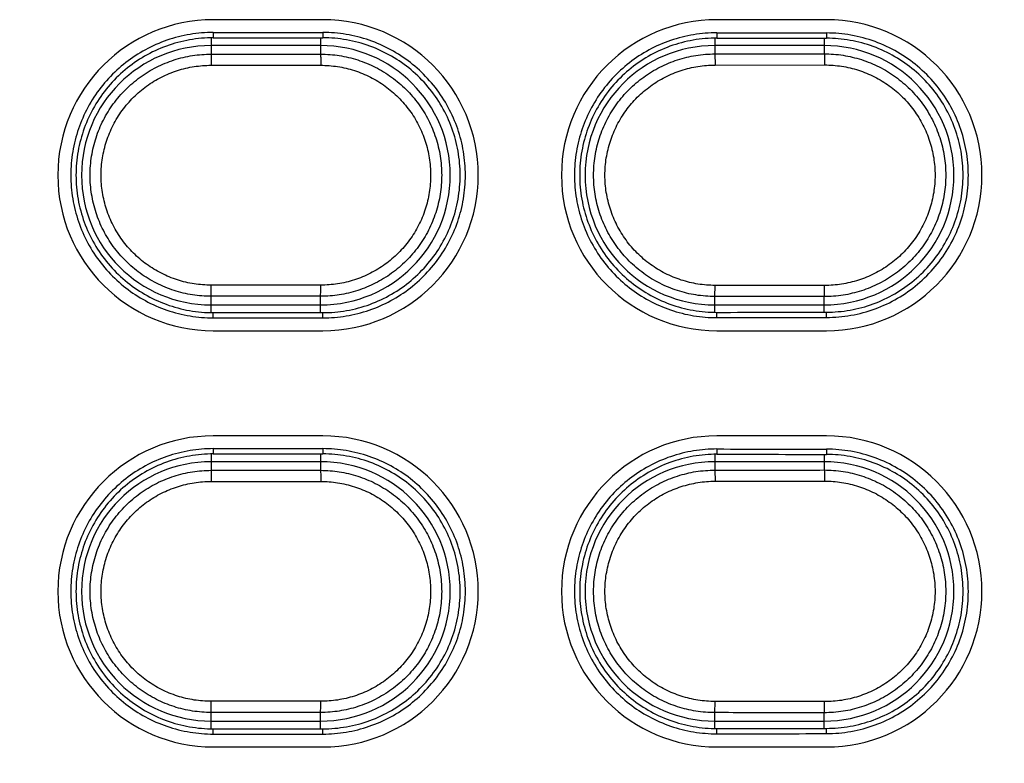
# Model space of a CAD drawing. Units: inches. Extents: x 0 to 34, y 0 to 22.
# Drawn here: x 27.5 to 27.8, y 16.3 to 16.6 of the extents above; entities that cross this region are included whole.
import ezdxf

# ---------------------------------------------------------------- set-up
doc = ezdxf.new("R2010")
doc.units = ezdxf.units.IN
doc.header["$LTSCALE"] = 1.87
doc.header["$MEASUREMENT"] = 0
doc.layers.get('0').update_dxf_attribs({"linetype": 'CONTINUOUS'})
doc.styles.get("Standard").update_dxf_attribs({"font": 'txt', "width": 0.8})
doc.dimstyles.get("Standard").update_dxf_attribs({"dimtxt": 0.15625, "dimasz": 0.1875, "dimexe": 0.18, "dimexo": 0.0625, "dimgap": 0.09, "dimtad": 0, "dimtih": 1, "dimtoh": 1, "dimzin": 0, "dimdsep": 46, "dimtxsty": 'STANDARD', "dimblk": '_FILLED', "dimblk1": '_FILLED', "dimblk2": '_FILLED', "dimcen": 0.09, "dimadec": 0, "dimazin": 0, "dimtol": 1, "dimtp": 0.02, "dimtm": 0.02, "dimtfac": 1, "dimtofl": 0, "dimtmove": 0, "dimatfit": 3, "dimldrblk": '_FILLED', "dimfxl": 1, "dimtolj": 1, "dimtzin": 0, "dimarcsym": 0})

# ---------------------------------------------------------------- blocks, each defined once
blk = doc.blocks.new('_FILLED')
at = {"color": 0, "linetype": 'BYBLOCK'}
blk.add_solid([(0, 0), (-1, 0.1667), (-1, -0.1667)], dxfattribs=at)
blk = doc.blocks.new('*D1')
at = {"color": 2, "linetype": 'CONTINUOUS'}
for p, q in [((24.852, 15.85495), (24.852, 20.38779)), ((29.85727, 17.62406), (29.85727, 20.38779)), ((24.852, 20.26279), (26.73519, 20.26279)), ((29.85727, 20.26279), (27.76644, 20.26279))]:
    blk.add_line(p, q, dxfattribs=at)
at = {"color": 2, "linetype": 'CONTINUOUS', "xscale": 0.1875, "yscale": 0.1875, "zscale": 0.1875, "rotation": 180}
blk.add_blockref('_FILLED', (24.852, 20.26279), dxfattribs=at)
at = {"color": 2, "linetype": 'CONTINUOUS', "xscale": 0.1875, "yscale": 0.1875, "zscale": 0.1875}
blk.add_blockref('_FILLED', (29.85727, 20.26279), dxfattribs=at)
at = {"color": 2, "linetype": 'CONTINUOUS', "width": 0.8}
for s, p in [('423,8', (26.81332, 20.18466)), ('[', (26.81332, 19.95029)), (']', (27.56332, 19.95029)), ('16.68', (26.93832, 19.95029))]:
    blk.add_text(s, height=0.15625, dxfattribs=at).set_placement(p)
blk = doc.blocks.new('*D13')
at = {"color": 2, "linetype": 'CONTINUOUS'}
for p, q in [((26.0304, 18.63111), (32.292, 18.63111)), ((32.167, 18.63111), (32.167, 13.60148)), ((32.167, 7.34346), (32.167, 13.05461)), ((28.81456, 7.34346), (32.292, 7.34346))]:
    blk.add_line(p, q, dxfattribs=at)
at = {"color": 2, "linetype": 'CONTINUOUS', "xscale": 0.1875, "yscale": 0.1875, "zscale": 0.1875}
for p, rotation in [((32.167, 18.63111), 90), ((32.167, 7.34346), 270)]:
    blk.add_blockref('_FILLED', p, dxfattribs=dict(at, rotation=rotation))
at = {"color": 2, "linetype": 'CONTINUOUS', "width": 0.8}
for s, p in [('955,69', (31.7295, 13.36711)), ('[', (31.7295, 13.13273)), (']', (32.4795, 13.13273)), ('37.63', (31.8545, 13.13273))]:
    blk.add_text(s, height=0.15625, dxfattribs=at).set_placement(p)

msp = doc.modelspace()

# ---------------------------------------------------------------- linework, layer by layer
at = {"color": 7, "linetype": 'CONTINUOUS'}
for p, q in [((27.57009, 16.55014), (27.54056, 16.55014)), ((27.70592, 16.55014), (27.67639, 16.55014)), ((27.5695, 16.54317), (27.53997, 16.54317)), ((27.70533, 16.54317), (27.6758, 16.54317)), ((27.53997, 16.47324), (27.5695, 16.47324)), ((27.6758, 16.47324), (27.70533, 16.47324)), ((27.54056, 16.46628), (27.57009, 16.46628)), ((27.67639, 16.46628), (27.70592, 16.46628)), ((27.57009, 16.43793), (27.54056, 16.43793)), ((27.70592, 16.43793), (27.67639, 16.43793)), ((27.5695, 16.43096), (27.53997, 16.43096)), ((27.70533, 16.43096), (27.6758, 16.43096)), ((27.53997, 16.36104), (27.5695, 16.36104)), ((27.6758, 16.36104), (27.70533, 16.36104)), ((27.54056, 16.35407), (27.57009, 16.35407)), ((27.67639, 16.35407), (27.70592, 16.35407))]:
    msp.add_line(p, q, dxfattribs=at)
at = {"color": 9, "linetype": 'CONTINUOUS'}
for p, q in [((27.53997, 16.54521), (27.53997, 16.54085)), ((27.54056, 16.54668), (27.54056, 16.54526)), ((27.5695, 16.54526), (27.5695, 16.54085)), ((27.57009, 16.54668), (27.57009, 16.54526)), ((27.6758, 16.54513), (27.6758, 16.5409)), ((27.67639, 16.5466), (27.67639, 16.54518)), ((27.70533, 16.54514), (27.70533, 16.54093)), ((27.70592, 16.54655), (27.70592, 16.54514)), ((27.53996, 16.53785), (27.56951, 16.53785)), ((27.67588, 16.5379), (27.70542, 16.53793)), ((27.56951, 16.47856), (27.53996, 16.47856)), ((27.70542, 16.47848), (27.67588, 16.47851)), ((27.53997, 16.4712), (27.53997, 16.47556)), ((27.5695, 16.47115), (27.5695, 16.47556)), ((27.6758, 16.47128), (27.6758, 16.47551)), ((27.70533, 16.47127), (27.70533, 16.47548)), ((27.54056, 16.46973), (27.54056, 16.47115)), ((27.57009, 16.46973), (27.57009, 16.47115)), ((27.67639, 16.46981), (27.67639, 16.47123)), ((27.70592, 16.46986), (27.70592, 16.47128)), ((27.53997, 16.43301), (27.53997, 16.42864)), ((27.54056, 16.43448), (27.54056, 16.43306)), ((27.5695, 16.43306), (27.5695, 16.42864)), ((27.57009, 16.43448), (27.57009, 16.43306)), ((27.6758, 16.43293), (27.6758, 16.4287)), ((27.67639, 16.43439), (27.67639, 16.43298)), ((27.70533, 16.43293), (27.70533, 16.42873)), ((27.70592, 16.43435), (27.70592, 16.43293)), ((27.53996, 16.42564), (27.56951, 16.42564)), ((27.67588, 16.4257), (27.70542, 16.42573)), ((27.56951, 16.36636), (27.53996, 16.36636)), ((27.70542, 16.36628), (27.67588, 16.3663)), ((27.53997, 16.359), (27.53997, 16.36336)), ((27.5695, 16.35894), (27.5695, 16.36336)), ((27.6758, 16.35908), (27.6758, 16.36331)), ((27.70533, 16.35907), (27.70533, 16.36328)), ((27.54056, 16.35753), (27.54056, 16.35894)), ((27.57009, 16.35753), (27.57009, 16.35894)), ((27.67639, 16.35761), (27.67639, 16.35903)), ((27.70592, 16.35765), (27.70592, 16.35907))]:
    msp.add_line(p, q, dxfattribs=at)
at = {"color": 7, "linetype": 'CONTINUOUS'}
for centre, radius, start, end in [((27.54056, 16.50821), 0.04193, 90, 270), ((27.57009, 16.50821), 0.04193, 270, 90), ((27.67639, 16.50821), 0.04193, 90, 270), ((27.70592, 16.50821), 0.04193, 270, 90), ((27.53997, 16.50821), 0.03496, 90, 270), ((27.5695, 16.50821), 0.03496, 270, 90), ((27.6758, 16.50821), 0.03496, 90, 270), ((27.70533, 16.50821), 0.03496, 270, 90), ((27.54056, 16.396), 0.04193, 90, 270), ((27.57009, 16.396), 0.04193, 270, 90), ((27.67639, 16.396), 0.04193, 90, 270), ((27.70592, 16.396), 0.04193, 270, 90), ((27.53997, 16.396), 0.03496, 90, 270), ((27.5695, 16.396), 0.03496, 270, 90), ((27.6758, 16.396), 0.03496, 90, 270), ((27.70533, 16.396), 0.03496, 270, 90)]:
    msp.add_arc(centre, radius, start, end, dxfattribs=at)
for points, knots in [([(27.54056, 16.54668), (27.53846, 16.54668), (27.53421, 16.54633), (27.52801, 16.54476), (27.52217, 16.54219), (27.51684, 16.53871), (27.51215, 16.53439), (27.50821, 16.52934), (27.50518, 16.52372), (27.50312, 16.5177), (27.50206, 16.51141), (27.50206, 16.505), (27.50312, 16.49871), (27.50518, 16.49269), (27.50821, 16.48707), (27.51215, 16.48202), (27.51684, 16.47771), (27.52217, 16.47422), (27.52801, 16.47165), (27.53421, 16.47008), (27.53846, 16.46973), (27.54056, 16.46973)], [0, 0, 0, 0, 0.05233, 0.105357, 0.158194, 0.210318, 0.262868, 0.315927, 0.36871, 0.42077, 0.473464, 0.526541, 0.579227, 0.631287, 0.684079, 0.737138, 0.78968, 0.841804, 0.894652, 0.947677, 1, 1, 1, 1]), ([(27.54056, 16.54526), (27.53842, 16.54526), (27.53411, 16.54489), (27.52783, 16.5432), (27.52195, 16.54046), (27.51664, 16.53674), (27.51205, 16.53215), (27.50832, 16.52682), (27.50558, 16.52094), (27.5039, 16.51468), (27.50333, 16.50821), (27.5039, 16.50173), (27.50558, 16.49547), (27.50832, 16.48959), (27.51205, 16.48426), (27.51664, 16.47967), (27.52194, 16.47596), (27.52782, 16.47321), (27.5341, 16.47153), (27.53842, 16.47115), (27.54056, 16.47115)], [0, 0, 0, 0, 0.05524, 0.111227, 0.16694, 0.221899, 0.277567, 0.333578, 0.389031, 0.44409, 0.499986, 0.555913, 0.610995, 0.666406, 0.722395, 0.778101, 0.833082, 0.888728, 0.944717, 1, 1, 1, 1]), ([(27.57009, 16.46973), (27.5722, 16.46973), (27.57644, 16.47008), (27.58264, 16.47165), (27.58849, 16.47422), (27.59382, 16.47771), (27.59851, 16.48202), (27.60244, 16.48707), (27.60547, 16.49269), (27.60754, 16.49871), (27.6086, 16.505), (27.6086, 16.51141), (27.60754, 16.5177), (27.60547, 16.52372), (27.60244, 16.52934), (27.59851, 16.53439), (27.59382, 16.53871), (27.58849, 16.54219), (27.58264, 16.54476), (27.57644, 16.54633), (27.5722, 16.54668), (27.57009, 16.54668)], [0, 0, 0, 0, 0.05233, 0.105357, 0.158194, 0.210318, 0.262868, 0.315927, 0.36871, 0.42077, 0.473464, 0.526541, 0.579227, 0.631287, 0.684079, 0.737138, 0.78968, 0.841804, 0.894652, 0.947677, 1, 1, 1, 1]), ([(27.57009, 16.47115), (27.57223, 16.47115), (27.57655, 16.47153), (27.58283, 16.47321), (27.58871, 16.47596), (27.59402, 16.47967), (27.59861, 16.48426), (27.60234, 16.48959), (27.60508, 16.49547), (27.60676, 16.50173), (27.60733, 16.50821), (27.60676, 16.51468), (27.60508, 16.52094), (27.60234, 16.52682), (27.59861, 16.53215), (27.59402, 16.53674), (27.58871, 16.54045), (27.58283, 16.5432), (27.57655, 16.54489), (27.57223, 16.54526), (27.57009, 16.54526)], [0, 0, 0, 0, 0.05524, 0.111227, 0.16694, 0.221899, 0.277567, 0.333578, 0.389031, 0.44409, 0.499986, 0.555913, 0.610995, 0.666406, 0.722395, 0.778101, 0.833082, 0.888728, 0.944717, 1, 1, 1, 1]), ([(27.67639, 16.5466), (27.67429, 16.5466), (27.67004, 16.54626), (27.66385, 16.5447), (27.65801, 16.54214), (27.65268, 16.53866), (27.64799, 16.53436), (27.64406, 16.52931), (27.64103, 16.5237), (27.63896, 16.51769), (27.63791, 16.5114), (27.63791, 16.50501), (27.63896, 16.49872), (27.64103, 16.49271), (27.64406, 16.4871), (27.64799, 16.48206), (27.65268, 16.47775), (27.65801, 16.47427), (27.66385, 16.47171), (27.67005, 16.47015), (27.67429, 16.46981), (27.67639, 16.46981)], [0, 0, 0, 0, 0.052336, 0.105367, 0.158203, 0.210325, 0.262876, 0.315935, 0.368715, 0.420772, 0.473464, 0.52654, 0.579226, 0.631282, 0.684072, 0.737131, 0.789673, 0.841795, 0.894643, 0.947671, 1, 1, 1, 1]), ([(27.67639, 16.54518), (27.67425, 16.54518), (27.66994, 16.54481), (27.66366, 16.54314), (27.65779, 16.5404), (27.65249, 16.5367), (27.6479, 16.53212), (27.64417, 16.52679), (27.64143, 16.52092), (27.63975, 16.51467), (27.63918, 16.50821), (27.63975, 16.50174), (27.64143, 16.49549), (27.64417, 16.48962), (27.64789, 16.48429), (27.65249, 16.47972), (27.65779, 16.47601), (27.66366, 16.47327), (27.66994, 16.4716), (27.67425, 16.47123), (27.67639, 16.47123)], [0, 0, 0, 0, 0.055247, 0.111236, 0.166949, 0.221907, 0.277575, 0.333585, 0.389035, 0.444091, 0.499986, 0.555912, 0.610991, 0.666399, 0.722387, 0.778094, 0.833074, 0.888719, 0.944711, 1, 1, 1, 1]), ([(27.67639, 16.5466), (27.68131, 16.54659), (27.69116, 16.54658), (27.701, 16.54656), (27.70592, 16.54655)], [0, 0, 0, 0, 0.500022, 1, 1, 1, 1]), ([(27.67639, 16.54518), (27.68131, 16.54517), (27.69116, 16.54516), (27.701, 16.54515), (27.70592, 16.54514)], [0, 0, 0, 0, 0.500023, 1, 1, 1, 1]), ([(27.70592, 16.46986), (27.70813, 16.46986), (27.7126, 16.47026), (27.71909, 16.472), (27.72517, 16.47485), (27.73065, 16.4787), (27.73539, 16.48345), (27.73925, 16.48896), (27.74207, 16.49504), (27.7438, 16.50151), (27.74439, 16.50821), (27.7438, 16.5149), (27.74207, 16.52137), (27.73925, 16.52745), (27.73539, 16.53296), (27.73065, 16.53771), (27.72517, 16.54156), (27.71909, 16.54441), (27.7126, 16.54616), (27.70813, 16.54655), (27.70592, 16.54655)], [0, 0, 0, 0, 0.055271, 0.111268, 0.16697, 0.221946, 0.277627, 0.33362, 0.389047, 0.444108, 0.500002, 0.555891, 0.610947, 0.666382, 0.722379, 0.778053, 0.833025, 0.888739, 0.944735, 1, 1, 1, 1]), ([(27.70592, 16.47128), (27.70805, 16.47128), (27.71235, 16.47166), (27.7186, 16.47334), (27.72446, 16.47609), (27.72973, 16.47979), (27.7343, 16.48436), (27.73801, 16.48968), (27.74073, 16.49553), (27.7424, 16.50176), (27.74297, 16.50821), (27.7424, 16.51465), (27.74073, 16.52088), (27.73801, 16.52674), (27.7343, 16.53205), (27.72973, 16.53662), (27.72446, 16.54032), (27.71861, 16.54307), (27.71236, 16.54475), (27.70805, 16.54513), (27.70592, 16.54514)], [0, 0, 0, 0, 0.055262, 0.111261, 0.166981, 0.221946, 0.277613, 0.333618, 0.389063, 0.444108, 0.499986, 0.555894, 0.610963, 0.666366, 0.72235, 0.778055, 0.833041, 0.888695, 0.944697, 1, 1, 1, 1]), ([(27.67639, 16.47123), (27.68131, 16.47124), (27.69116, 16.47125), (27.701, 16.47127), (27.70592, 16.47128)], [0, 0, 0, 0, 0.500023, 1, 1, 1, 1]), ([(27.67639, 16.46981), (27.68131, 16.46982), (27.69116, 16.46983), (27.701, 16.46985), (27.70592, 16.46986)], [0, 0, 0, 0, 0.500022, 1, 1, 1, 1]), ([(27.54056, 16.43448), (27.53846, 16.43447), (27.53421, 16.43412), (27.52801, 16.43256), (27.52217, 16.42998), (27.51684, 16.4265), (27.51215, 16.42219), (27.50821, 16.41713), (27.50518, 16.41152), (27.50312, 16.4055), (27.50206, 16.3992), (27.50206, 16.3928), (27.50312, 16.38651), (27.50518, 16.38049), (27.50821, 16.37487), (27.51215, 16.36982), (27.51684, 16.3655), (27.52217, 16.36202), (27.52801, 16.35945), (27.53421, 16.35788), (27.53846, 16.35753), (27.54056, 16.35753)], [0, 0, 0, 0, 0.05233, 0.105357, 0.158194, 0.210318, 0.262868, 0.315927, 0.36871, 0.42077, 0.473464, 0.526541, 0.579227, 0.631287, 0.684079, 0.737138, 0.78968, 0.841804, 0.894652, 0.947677, 1, 1, 1, 1]), ([(27.54056, 16.43306), (27.53842, 16.43306), (27.53411, 16.43268), (27.52783, 16.431), (27.52195, 16.42825), (27.51664, 16.42453), (27.51205, 16.41995), (27.50832, 16.41461), (27.50558, 16.40874), (27.5039, 16.40248), (27.50333, 16.396), (27.5039, 16.38953), (27.50558, 16.38327), (27.50832, 16.37739), (27.51205, 16.37206), (27.51664, 16.36747), (27.52194, 16.36375), (27.52782, 16.361), (27.5341, 16.35932), (27.53842, 16.35895), (27.54056, 16.35894)], [0, 0, 0, 0, 0.05524, 0.111227, 0.16694, 0.221899, 0.277567, 0.333578, 0.389031, 0.44409, 0.499986, 0.555913, 0.610995, 0.666406, 0.722395, 0.778101, 0.833082, 0.888728, 0.944717, 1, 1, 1, 1]), ([(27.57009, 16.35753), (27.5722, 16.35753), (27.57644, 16.35788), (27.58264, 16.35945), (27.58849, 16.36202), (27.59382, 16.3655), (27.59851, 16.36982), (27.60244, 16.37487), (27.60547, 16.38049), (27.60754, 16.38651), (27.6086, 16.3928), (27.6086, 16.3992), (27.60754, 16.4055), (27.60547, 16.41152), (27.60244, 16.41713), (27.59851, 16.42219), (27.59382, 16.4265), (27.58849, 16.42999), (27.58264, 16.43256), (27.57644, 16.43412), (27.5722, 16.43447), (27.57009, 16.43448)], [0, 0, 0, 0, 0.05233, 0.105357, 0.158194, 0.210318, 0.262868, 0.315927, 0.36871, 0.42077, 0.473464, 0.526541, 0.579227, 0.631287, 0.684079, 0.737138, 0.78968, 0.841804, 0.894652, 0.947677, 1, 1, 1, 1]), ([(27.57009, 16.35894), (27.57223, 16.35895), (27.57655, 16.35932), (27.58283, 16.361), (27.58871, 16.36375), (27.59402, 16.36747), (27.59861, 16.37205), (27.60234, 16.37739), (27.60508, 16.38327), (27.60676, 16.38953), (27.60733, 16.396), (27.60676, 16.40248), (27.60508, 16.40874), (27.60234, 16.41461), (27.59861, 16.41995), (27.59402, 16.42453), (27.58871, 16.42825), (27.58283, 16.431), (27.57655, 16.43268), (27.57223, 16.43306), (27.57009, 16.43306)], [0, 0, 0, 0, 0.05524, 0.111227, 0.16694, 0.221899, 0.277567, 0.333578, 0.389031, 0.44409, 0.499986, 0.555913, 0.610995, 0.666406, 0.722395, 0.778101, 0.833082, 0.888728, 0.944717, 1, 1, 1, 1]), ([(27.67639, 16.43439), (27.67429, 16.4344), (27.67004, 16.43405), (27.66385, 16.43249), (27.65801, 16.42993), (27.65268, 16.42646), (27.64799, 16.42215), (27.64406, 16.41711), (27.64103, 16.4115), (27.63896, 16.40548), (27.63791, 16.3992), (27.63791, 16.3928), (27.63896, 16.38652), (27.64103, 16.3805), (27.64406, 16.3749), (27.64799, 16.36985), (27.65268, 16.36554), (27.65801, 16.36207), (27.66385, 16.35951), (27.67005, 16.35795), (27.67429, 16.3576), (27.67639, 16.35761)], [0, 0, 0, 0, 0.052336, 0.105367, 0.158203, 0.210325, 0.262876, 0.315935, 0.368715, 0.420772, 0.473464, 0.52654, 0.579226, 0.631282, 0.684072, 0.737131, 0.789673, 0.841795, 0.894643, 0.947671, 1, 1, 1, 1]), ([(27.67639, 16.43298), (27.67425, 16.43298), (27.66994, 16.43261), (27.66366, 16.43094), (27.65779, 16.4282), (27.65249, 16.42449), (27.6479, 16.41991), (27.64417, 16.41459), (27.64143, 16.40872), (27.63975, 16.40247), (27.63918, 16.396), (27.63975, 16.38953), (27.64143, 16.38328), (27.64417, 16.37741), (27.64789, 16.37209), (27.65249, 16.36751), (27.65779, 16.3638), (27.66366, 16.36107), (27.66994, 16.35939), (27.67425, 16.35902), (27.67639, 16.35903)], [0, 0, 0, 0, 0.055247, 0.111236, 0.166949, 0.221907, 0.277575, 0.333585, 0.389035, 0.444091, 0.499986, 0.555912, 0.610991, 0.666399, 0.722387, 0.778094, 0.833074, 0.888719, 0.944711, 1, 1, 1, 1]), ([(27.67639, 16.43439), (27.68131, 16.43439), (27.69116, 16.43437), (27.701, 16.43436), (27.70592, 16.43435)], [0, 0, 0, 0, 0.500022, 1, 1, 1, 1]), ([(27.67639, 16.43298), (27.68131, 16.43297), (27.69116, 16.43296), (27.701, 16.43294), (27.70592, 16.43293)], [0, 0, 0, 0, 0.500023, 1, 1, 1, 1]), ([(27.70592, 16.35765), (27.70813, 16.35766), (27.7126, 16.35805), (27.71909, 16.3598), (27.72517, 16.36265), (27.73065, 16.3665), (27.73539, 16.37124), (27.73925, 16.37676), (27.74207, 16.38284), (27.7438, 16.38931), (27.74439, 16.396), (27.7438, 16.40269), (27.74207, 16.40916), (27.73925, 16.41524), (27.73539, 16.42076), (27.73065, 16.42551), (27.72517, 16.42935), (27.71909, 16.4322), (27.7126, 16.43395), (27.70813, 16.43435), (27.70592, 16.43435)], [0, 0, 0, 0, 0.055271, 0.111268, 0.16697, 0.221946, 0.277627, 0.33362, 0.389047, 0.444108, 0.500002, 0.555891, 0.610947, 0.666382, 0.722379, 0.778053, 0.833025, 0.888739, 0.944735, 1, 1, 1, 1]), ([(27.70592, 16.35907), (27.70805, 16.35907), (27.71235, 16.35946), (27.7186, 16.36114), (27.72446, 16.36388), (27.72973, 16.36759), (27.7343, 16.37216), (27.73801, 16.37747), (27.74073, 16.38333), (27.7424, 16.38956), (27.74297, 16.396), (27.7424, 16.40245), (27.74073, 16.40868), (27.73801, 16.41453), (27.7343, 16.41984), (27.72973, 16.42441), (27.72446, 16.42812), (27.71861, 16.43086), (27.71236, 16.43255), (27.70805, 16.43293), (27.70592, 16.43293)], [0, 0, 0, 0, 0.055262, 0.111261, 0.166981, 0.221946, 0.277613, 0.333618, 0.389063, 0.444108, 0.499986, 0.555894, 0.610963, 0.666366, 0.72235, 0.778055, 0.833041, 0.888695, 0.944697, 1, 1, 1, 1]), ([(27.67639, 16.35903), (27.68131, 16.35903), (27.69116, 16.35905), (27.701, 16.35906), (27.70592, 16.35907)], [0, 0, 0, 0, 0.500023, 1, 1, 1, 1]), ([(27.67639, 16.35761), (27.68131, 16.35761), (27.69116, 16.35763), (27.701, 16.35764), (27.70592, 16.35765)], [0, 0, 0, 0, 0.500022, 1, 1, 1, 1])]:
    msp.add_open_spline(points, degree=3, knots=knots, dxfattribs=at)
for points in [[(27.54056, 16.54668), (27.54549, 16.54668), (27.55533, 16.54668), (27.56517, 16.54668), (27.57009, 16.54668)], [(27.54056, 16.54526), (27.54549, 16.54526), (27.55533, 16.54526), (27.56517, 16.54526), (27.57009, 16.54526)], [(27.54056, 16.47115), (27.54549, 16.47115), (27.55533, 16.47115), (27.56517, 16.47115), (27.57009, 16.47115)], [(27.54056, 16.46973), (27.54549, 16.46973), (27.55533, 16.46973), (27.56517, 16.46973), (27.57009, 16.46973)], [(27.54056, 16.43448), (27.54549, 16.43448), (27.55533, 16.43448), (27.56517, 16.43448), (27.57009, 16.43448)], [(27.54056, 16.43306), (27.54549, 16.43306), (27.55533, 16.43306), (27.56517, 16.43306), (27.57009, 16.43306)], [(27.54056, 16.35894), (27.54549, 16.35894), (27.55533, 16.35894), (27.56517, 16.35894), (27.57009, 16.35894)], [(27.54056, 16.35753), (27.54549, 16.35753), (27.55533, 16.35753), (27.56517, 16.35753), (27.57009, 16.35753)]]:
    msp.add_open_spline(points, degree=3, dxfattribs=at)
at = {"color": 9, "linetype": 'CONTINUOUS'}
for points, knots in [([(27.53997, 16.47556), (27.53829, 16.47556), (27.5349, 16.47583), (27.52992, 16.47701), (27.52516, 16.47896), (27.52076, 16.48165), (27.51683, 16.48499), (27.51348, 16.4889), (27.51078, 16.49329), (27.5088, 16.49806), (27.5076, 16.50307), (27.50719, 16.50821), (27.5076, 16.51334), (27.5088, 16.51836), (27.51078, 16.52312), (27.51348, 16.52751), (27.51683, 16.53142), (27.52076, 16.53476), (27.52516, 16.53745), (27.52992, 16.5394), (27.5349, 16.54059), (27.53829, 16.54085), (27.53997, 16.54085)], [0, 0, 0, 0, 0.04933, 0.099114, 0.149191, 0.199357, 0.249479, 0.299575, 0.349679, 0.399787, 0.449892, 0.499994, 0.550096, 0.600201, 0.650309, 0.700413, 0.750509, 0.800631, 0.850797, 0.900876, 0.950665, 1, 1, 1, 1]), ([(27.53997, 16.54085), (27.53997, 16.54079), (27.53997, 16.54059), (27.53997, 16.54017), (27.53997, 16.53953), (27.53996, 16.53873), (27.53996, 16.53815), (27.53996, 16.53785)], [0, 0, 0, 0, 0.057376, 0.202993, 0.423223, 0.69745, 1, 1, 1, 1]), ([(27.53997, 16.54085), (27.54325, 16.54085), (27.54982, 16.54085), (27.55966, 16.54085), (27.56622, 16.54085), (27.5695, 16.54085)], [0, 0, 0, 0, 0.333333, 0.666667, 1, 1, 1, 1]), ([(27.5695, 16.54085), (27.56951, 16.54079), (27.5695, 16.54059), (27.56951, 16.54016), (27.56951, 16.53952), (27.56951, 16.53873), (27.56951, 16.53815), (27.56951, 16.53785)], [0, 0, 0, 0, 0.057375, 0.202991, 0.423222, 0.697448, 1, 1, 1, 1]), ([(27.5695, 16.54085), (27.57119, 16.54085), (27.57458, 16.54059), (27.57955, 16.5394), (27.58431, 16.53745), (27.58872, 16.53476), (27.59264, 16.53142), (27.596, 16.52751), (27.5987, 16.52312), (27.60067, 16.51836), (27.60188, 16.51335), (27.60228, 16.50821), (27.60188, 16.50307), (27.60067, 16.49806), (27.5987, 16.4933), (27.596, 16.4889), (27.59264, 16.48499), (27.58872, 16.48165), (27.58431, 16.47896), (27.57955, 16.47701), (27.57458, 16.47583), (27.57119, 16.47556), (27.5695, 16.47556)], [0, 0, 0, 0, 0.04933, 0.099114, 0.149191, 0.199357, 0.249479, 0.299575, 0.349679, 0.399787, 0.449892, 0.499994, 0.550096, 0.600201, 0.650309, 0.700413, 0.75051, 0.800631, 0.850797, 0.900876, 0.950665, 1, 1, 1, 1]), ([(27.6758, 16.47551), (27.67411, 16.47551), (27.6707, 16.47578), (27.66571, 16.47698), (27.66095, 16.47894), (27.65655, 16.48163), (27.65262, 16.48498), (27.64927, 16.4889), (27.64658, 16.4933), (27.6446, 16.49806), (27.6434, 16.50307), (27.64299, 16.50821), (27.6434, 16.51335), (27.6446, 16.51836), (27.64658, 16.52312), (27.64927, 16.52751), (27.65262, 16.53143), (27.65655, 16.53478), (27.66095, 16.53747), (27.66571, 16.53944), (27.6707, 16.54063), (27.67411, 16.5409), (27.6758, 16.5409)], [0, 0, 0, 0, 0.049576, 0.099497, 0.149568, 0.199616, 0.249718, 0.299828, 0.349877, 0.399903, 0.449948, 0.500005, 0.550063, 0.600108, 0.650133, 0.700182, 0.750293, 0.800395, 0.850445, 0.900516, 0.950435, 1, 1, 1, 1]), ([(27.6758, 16.5409), (27.67908, 16.5409), (27.68564, 16.54091), (27.69549, 16.54092), (27.70205, 16.54093), (27.70533, 16.54093)], [0, 0, 0, 0, 0.333353, 0.666687, 1, 1, 1, 1]), ([(27.6758, 16.5409), (27.67583, 16.54085), (27.67581, 16.54063), (27.67586, 16.54022), (27.67586, 16.53958), (27.67588, 16.53878), (27.67588, 16.53821), (27.67588, 16.5379)], [0, 0, 0, 0, 0.057838, 0.203507, 0.423637, 0.697678, 1, 1, 1, 1]), ([(27.70533, 16.54093), (27.70537, 16.54089), (27.70534, 16.54066), (27.7054, 16.54026), (27.7054, 16.5396), (27.70542, 16.53881), (27.70542, 16.53823), (27.70542, 16.53793)], [0, 0, 0, 0, 0.058094, 0.203792, 0.423867, 0.697804, 1, 1, 1, 1]), ([(27.70533, 16.54093), (27.70702, 16.54093), (27.71042, 16.54067), (27.71542, 16.53949), (27.72019, 16.53753), (27.72461, 16.53484), (27.72855, 16.53149), (27.73192, 16.52756), (27.73462, 16.52316), (27.73661, 16.51838), (27.73782, 16.51336), (27.73822, 16.50821), (27.73782, 16.50305), (27.73661, 16.49803), (27.73463, 16.49325), (27.73192, 16.48885), (27.72855, 16.48492), (27.72461, 16.48157), (27.72019, 16.47888), (27.71542, 16.47692), (27.71042, 16.47574), (27.70702, 16.47548), (27.70533, 16.47548)], [0, 0, 0, 0, 0.049347, 0.099146, 0.149234, 0.199408, 0.249533, 0.299627, 0.349724, 0.399821, 0.44991, 0.499994, 0.550079, 0.600168, 0.650264, 0.700361, 0.750456, 0.80058, 0.850754, 0.900844, 0.950648, 1, 1, 1, 1]), ([(27.53996, 16.47856), (27.53843, 16.47856), (27.53536, 16.4788), (27.53083, 16.47987), (27.52651, 16.48165), (27.52251, 16.48408), (27.51894, 16.48712), (27.51589, 16.49067), (27.51343, 16.49466), (27.51164, 16.49899), (27.51054, 16.50354), (27.51017, 16.50821), (27.51054, 16.51287), (27.51164, 16.51743), (27.51343, 16.52175), (27.51589, 16.52574), (27.51894, 16.52929), (27.52251, 16.53233), (27.52651, 16.53476), (27.53083, 16.53654), (27.53536, 16.53761), (27.53843, 16.53785), (27.53996, 16.53785)], [0, 0, 0, 0, 0.04929, 0.099094, 0.149187, 0.199366, 0.249497, 0.299597, 0.349701, 0.399805, 0.449903, 0.499997, 0.550091, 0.600189, 0.650293, 0.700396, 0.750496, 0.800626, 0.850805, 0.900901, 0.950708, 1, 1, 1, 1]), ([(27.56951, 16.53785), (27.57104, 16.53785), (27.57412, 16.53761), (27.57864, 16.53654), (27.58297, 16.53476), (27.58697, 16.53233), (27.59054, 16.52929), (27.59359, 16.52574), (27.59604, 16.52175), (27.59784, 16.51743), (27.59893, 16.51287), (27.5993, 16.50821), (27.59893, 16.50354), (27.59784, 16.49899), (27.59604, 16.49466), (27.59359, 16.49067), (27.59054, 16.48712), (27.58697, 16.48408), (27.58297, 16.48165), (27.57864, 16.47987), (27.57412, 16.4788), (27.57104, 16.47856), (27.56951, 16.47856)], [0, 0, 0, 0, 0.04929, 0.099093, 0.149187, 0.199366, 0.249497, 0.299597, 0.349701, 0.399805, 0.449903, 0.499997, 0.550091, 0.600189, 0.650293, 0.700396, 0.750496, 0.800626, 0.850805, 0.900901, 0.950708, 1, 1, 1, 1]), ([(27.67588, 16.47851), (27.67434, 16.47851), (27.67124, 16.47875), (27.66671, 16.47984), (27.66238, 16.48162), (27.65838, 16.48407), (27.65481, 16.48711), (27.65177, 16.49067), (27.64932, 16.49466), (27.64752, 16.49899), (27.64643, 16.50354), (27.64606, 16.50821), (27.64643, 16.51287), (27.64752, 16.51743), (27.64932, 16.52175), (27.65177, 16.52574), (27.65482, 16.5293), (27.65838, 16.53234), (27.66238, 16.53479), (27.66671, 16.53657), (27.67124, 16.53766), (27.67434, 16.5379), (27.67588, 16.5379)], [0, 0, 0, 0, 0.049539, 0.099481, 0.149569, 0.199631, 0.249742, 0.299856, 0.349903, 0.399924, 0.44996, 0.500008, 0.550056, 0.600092, 0.650112, 0.700159, 0.750273, 0.800384, 0.850447, 0.900537, 0.950476, 1, 1, 1, 1]), ([(27.70542, 16.53793), (27.70696, 16.53793), (27.71005, 16.5377), (27.71459, 16.53663), (27.71893, 16.53485), (27.72295, 16.5324), (27.72653, 16.52936), (27.72959, 16.52579), (27.73205, 16.52179), (27.73386, 16.51745), (27.73496, 16.51289), (27.73533, 16.50821), (27.73496, 16.50352), (27.73386, 16.49896), (27.73206, 16.49462), (27.72959, 16.49062), (27.72653, 16.48705), (27.72295, 16.48401), (27.71893, 16.48157), (27.71459, 16.47979), (27.71005, 16.47871), (27.70696, 16.47848), (27.70542, 16.47848)], [0, 0, 0, 0, 0.049305, 0.099121, 0.149225, 0.199411, 0.249545, 0.299644, 0.349741, 0.399835, 0.449919, 0.499997, 0.550075, 0.600159, 0.650252, 0.700349, 0.750448, 0.800582, 0.850768, 0.900873, 0.950694, 1, 1, 1, 1]), ([(27.53997, 16.47556), (27.53997, 16.47562), (27.53997, 16.47582), (27.53997, 16.47625), (27.53997, 16.47689), (27.53996, 16.47768), (27.53996, 16.47826), (27.53996, 16.47856)], [0, 0, 0, 0, 0.057376, 0.202993, 0.423223, 0.697449, 1, 1, 1, 1]), ([(27.5695, 16.47556), (27.56951, 16.47562), (27.5695, 16.47582), (27.56951, 16.47625), (27.56951, 16.47689), (27.56951, 16.47768), (27.56951, 16.47826), (27.56951, 16.47856)], [0, 0, 0, 0, 0.057375, 0.202992, 0.423222, 0.697449, 1, 1, 1, 1]), ([(27.6758, 16.47551), (27.67583, 16.47556), (27.67581, 16.47578), (27.67586, 16.47619), (27.67586, 16.47684), (27.67588, 16.47763), (27.67588, 16.47821), (27.67588, 16.47851)], [0, 0, 0, 0, 0.057838, 0.203506, 0.423637, 0.697677, 1, 1, 1, 1]), ([(27.70533, 16.47548), (27.70537, 16.47552), (27.70534, 16.47576), (27.7054, 16.47616), (27.7054, 16.47681), (27.70542, 16.4776), (27.70542, 16.47818), (27.70542, 16.47848)], [0, 0, 0, 0, 0.058094, 0.203792, 0.423868, 0.697805, 1, 1, 1, 1]), ([(27.5695, 16.47556), (27.56622, 16.47556), (27.55966, 16.47556), (27.54982, 16.47556), (27.54325, 16.47556), (27.53997, 16.47556)], [0, 0, 0, 0, 0.333333, 0.666667, 1, 1, 1, 1]), ([(27.70533, 16.47548), (27.70205, 16.47549), (27.69549, 16.47549), (27.68564, 16.4755), (27.67908, 16.47551), (27.6758, 16.47551)], [0, 0, 0, 0, 0.333313, 0.666647, 1, 1, 1, 1]), ([(27.53997, 16.36336), (27.53829, 16.36336), (27.5349, 16.36362), (27.52992, 16.3648), (27.52516, 16.36676), (27.52076, 16.36944), (27.51683, 16.37278), (27.51348, 16.3767), (27.51078, 16.38109), (27.5088, 16.38585), (27.5076, 16.39086), (27.50719, 16.396), (27.5076, 16.40114), (27.5088, 16.40615), (27.51078, 16.41091), (27.51348, 16.4153), (27.51683, 16.41922), (27.52076, 16.42256), (27.52516, 16.42524), (27.52992, 16.4272), (27.5349, 16.42838), (27.53829, 16.42864), (27.53997, 16.42864)], [0, 0, 0, 0, 0.04933, 0.099114, 0.149191, 0.199357, 0.249479, 0.299575, 0.349679, 0.399787, 0.449892, 0.499994, 0.550096, 0.600201, 0.650309, 0.700413, 0.750509, 0.800631, 0.850797, 0.900876, 0.950665, 1, 1, 1, 1]), ([(27.53997, 16.42864), (27.53997, 16.42859), (27.53997, 16.42838), (27.53997, 16.42796), (27.53997, 16.42732), (27.53996, 16.42652), (27.53996, 16.42595), (27.53996, 16.42564)], [0, 0, 0, 0, 0.057376, 0.202993, 0.423223, 0.69745, 1, 1, 1, 1]), ([(27.53997, 16.42864), (27.54325, 16.42864), (27.54982, 16.42864), (27.55966, 16.42864), (27.56622, 16.42864), (27.5695, 16.42864)], [0, 0, 0, 0, 0.333333, 0.666667, 1, 1, 1, 1]), ([(27.5695, 16.42864), (27.56951, 16.42859), (27.5695, 16.42838), (27.56951, 16.42796), (27.56951, 16.42732), (27.56951, 16.42652), (27.56951, 16.42595), (27.56951, 16.42564)], [0, 0, 0, 0, 0.057375, 0.202991, 0.423222, 0.697448, 1, 1, 1, 1]), ([(27.5695, 16.42864), (27.57119, 16.42864), (27.57458, 16.42838), (27.57955, 16.4272), (27.58431, 16.42524), (27.58872, 16.42256), (27.59264, 16.41922), (27.596, 16.4153), (27.5987, 16.41091), (27.60067, 16.40615), (27.60188, 16.40114), (27.60228, 16.396), (27.60188, 16.39086), (27.60067, 16.38585), (27.5987, 16.38109), (27.596, 16.3767), (27.59264, 16.37279), (27.58872, 16.36944), (27.58431, 16.36676), (27.57955, 16.3648), (27.57458, 16.36362), (27.57119, 16.36336), (27.5695, 16.36336)], [0, 0, 0, 0, 0.04933, 0.099114, 0.149191, 0.199357, 0.249479, 0.299575, 0.349679, 0.399787, 0.449892, 0.499994, 0.550096, 0.600201, 0.650309, 0.700413, 0.75051, 0.800631, 0.850797, 0.900876, 0.950665, 1, 1, 1, 1]), ([(27.6758, 16.36331), (27.67411, 16.36331), (27.6707, 16.36358), (27.66571, 16.36477), (27.66095, 16.36674), (27.65655, 16.36943), (27.65262, 16.37278), (27.64927, 16.3767), (27.64658, 16.38109), (27.6446, 16.38585), (27.6434, 16.39086), (27.64299, 16.396), (27.6434, 16.40114), (27.6446, 16.40615), (27.64658, 16.41091), (27.64927, 16.41531), (27.65262, 16.41923), (27.65655, 16.42258), (27.66095, 16.42527), (27.66571, 16.42723), (27.6707, 16.42843), (27.67411, 16.42869), (27.6758, 16.4287)], [0, 0, 0, 0, 0.049576, 0.099497, 0.149568, 0.199616, 0.249718, 0.299828, 0.349877, 0.399903, 0.449948, 0.500005, 0.550063, 0.600108, 0.650133, 0.700182, 0.750293, 0.800395, 0.850445, 0.900516, 0.950435, 1, 1, 1, 1]), ([(27.6758, 16.4287), (27.67908, 16.4287), (27.68564, 16.42871), (27.69549, 16.42871), (27.70205, 16.42872), (27.70533, 16.42873)], [0, 0, 0, 0, 0.333353, 0.666687, 1, 1, 1, 1]), ([(27.6758, 16.4287), (27.67583, 16.42865), (27.67581, 16.42842), (27.67586, 16.42802), (27.67586, 16.42737), (27.67588, 16.42658), (27.67588, 16.426), (27.67588, 16.4257)], [0, 0, 0, 0, 0.057838, 0.203507, 0.423637, 0.697678, 1, 1, 1, 1]), ([(27.70533, 16.42873), (27.70537, 16.42868), (27.70534, 16.42845), (27.7054, 16.42805), (27.7054, 16.4274), (27.70542, 16.42661), (27.70542, 16.42603), (27.70542, 16.42573)], [0, 0, 0, 0, 0.058094, 0.203792, 0.423867, 0.697804, 1, 1, 1, 1]), ([(27.70533, 16.42873), (27.70702, 16.42873), (27.71042, 16.42847), (27.71542, 16.42728), (27.72019, 16.42533), (27.72461, 16.42263), (27.72855, 16.41928), (27.73192, 16.41536), (27.73462, 16.41095), (27.73661, 16.40618), (27.73782, 16.40115), (27.73822, 16.396), (27.73782, 16.39085), (27.73661, 16.38582), (27.73463, 16.38105), (27.73192, 16.37665), (27.72855, 16.37272), (27.72461, 16.36937), (27.72019, 16.36668), (27.71542, 16.36472), (27.71042, 16.36354), (27.70702, 16.36328), (27.70533, 16.36328)], [0, 0, 0, 0, 0.049347, 0.099146, 0.149234, 0.199408, 0.249533, 0.299627, 0.349724, 0.399821, 0.44991, 0.499994, 0.550079, 0.600168, 0.650264, 0.700361, 0.750456, 0.80058, 0.850754, 0.900844, 0.950648, 1, 1, 1, 1]), ([(27.53996, 16.36636), (27.53843, 16.36636), (27.53536, 16.3666), (27.53083, 16.36767), (27.52651, 16.36944), (27.52251, 16.37188), (27.51894, 16.37491), (27.51589, 16.37847), (27.51343, 16.38246), (27.51164, 16.38678), (27.51054, 16.39133), (27.51017, 16.396), (27.51054, 16.40067), (27.51164, 16.40522), (27.51343, 16.40954), (27.51589, 16.41353), (27.51894, 16.41709), (27.52251, 16.42012), (27.52651, 16.42256), (27.53083, 16.42434), (27.53536, 16.42541), (27.53843, 16.42564), (27.53996, 16.42564)], [0, 0, 0, 0, 0.04929, 0.099094, 0.149187, 0.199366, 0.249497, 0.299597, 0.349701, 0.399805, 0.449903, 0.499997, 0.550091, 0.600189, 0.650293, 0.700396, 0.750496, 0.800626, 0.850805, 0.900901, 0.950708, 1, 1, 1, 1]), ([(27.56951, 16.42564), (27.57104, 16.42564), (27.57412, 16.42541), (27.57864, 16.42434), (27.58297, 16.42256), (27.58697, 16.42012), (27.59054, 16.41709), (27.59359, 16.41353), (27.59604, 16.40954), (27.59784, 16.40522), (27.59893, 16.40067), (27.5993, 16.396), (27.59893, 16.39133), (27.59784, 16.38678), (27.59604, 16.38246), (27.59359, 16.37847), (27.59054, 16.37491), (27.58697, 16.37188), (27.58297, 16.36944), (27.57864, 16.36767), (27.57412, 16.3666), (27.57104, 16.36636), (27.56951, 16.36636)], [0, 0, 0, 0, 0.04929, 0.099093, 0.149187, 0.199366, 0.249497, 0.299597, 0.349701, 0.399805, 0.449903, 0.499997, 0.550091, 0.600189, 0.650293, 0.700396, 0.750496, 0.800626, 0.850805, 0.900901, 0.950708, 1, 1, 1, 1]), ([(27.67588, 16.3663), (27.67434, 16.36631), (27.67124, 16.36655), (27.66671, 16.36763), (27.66238, 16.36942), (27.65838, 16.37186), (27.65481, 16.3749), (27.65177, 16.37847), (27.64932, 16.38246), (27.64752, 16.38678), (27.64643, 16.39133), (27.64606, 16.396), (27.64643, 16.40067), (27.64752, 16.40522), (27.64932, 16.40955), (27.65177, 16.41354), (27.65482, 16.4171), (27.65838, 16.42014), (27.66238, 16.42258), (27.66671, 16.42437), (27.67124, 16.42545), (27.67434, 16.4257), (27.67588, 16.4257)], [0, 0, 0, 0, 0.049539, 0.099481, 0.149569, 0.199631, 0.249742, 0.299856, 0.349903, 0.399924, 0.44996, 0.500008, 0.550056, 0.600092, 0.650112, 0.700159, 0.750273, 0.800384, 0.850447, 0.900537, 0.950476, 1, 1, 1, 1]), ([(27.70542, 16.42573), (27.70696, 16.42573), (27.71005, 16.42549), (27.71459, 16.42442), (27.71893, 16.42264), (27.72295, 16.4202), (27.72653, 16.41715), (27.72959, 16.41359), (27.73205, 16.40959), (27.73386, 16.40525), (27.73496, 16.40068), (27.73533, 16.396), (27.73496, 16.39132), (27.73386, 16.38675), (27.73206, 16.38242), (27.72959, 16.37841), (27.72653, 16.37485), (27.72295, 16.3718), (27.71893, 16.36936), (27.71459, 16.36758), (27.71005, 16.36651), (27.70696, 16.36627), (27.70542, 16.36628)], [0, 0, 0, 0, 0.049305, 0.099121, 0.149225, 0.199411, 0.249545, 0.299644, 0.349741, 0.399835, 0.449919, 0.499997, 0.550075, 0.600159, 0.650252, 0.700349, 0.750448, 0.800582, 0.850768, 0.900873, 0.950694, 1, 1, 1, 1]), ([(27.53997, 16.36336), (27.53997, 16.36342), (27.53997, 16.36362), (27.53997, 16.36404), (27.53997, 16.36468), (27.53996, 16.36548), (27.53996, 16.36606), (27.53996, 16.36636)], [0, 0, 0, 0, 0.057376, 0.202993, 0.423223, 0.697449, 1, 1, 1, 1]), ([(27.5695, 16.36336), (27.56951, 16.36342), (27.5695, 16.36362), (27.56951, 16.36404), (27.56951, 16.36468), (27.56951, 16.36548), (27.56951, 16.36606), (27.56951, 16.36636)], [0, 0, 0, 0, 0.057375, 0.202992, 0.423222, 0.697449, 1, 1, 1, 1]), ([(27.6758, 16.36331), (27.67583, 16.36335), (27.67581, 16.36358), (27.67586, 16.36398), (27.67586, 16.36463), (27.67588, 16.36542), (27.67588, 16.366), (27.67588, 16.3663)], [0, 0, 0, 0, 0.057838, 0.203506, 0.423637, 0.697677, 1, 1, 1, 1]), ([(27.70533, 16.36328), (27.70537, 16.36332), (27.70534, 16.36355), (27.7054, 16.36395), (27.7054, 16.3646), (27.70542, 16.3654), (27.70542, 16.36597), (27.70542, 16.36628)], [0, 0, 0, 0, 0.058094, 0.203792, 0.423868, 0.697805, 1, 1, 1, 1]), ([(27.5695, 16.36336), (27.56622, 16.36336), (27.55966, 16.36336), (27.54982, 16.36336), (27.54325, 16.36336), (27.53997, 16.36336)], [0, 0, 0, 0, 0.333333, 0.666667, 1, 1, 1, 1]), ([(27.70533, 16.36328), (27.70205, 16.36328), (27.69549, 16.36329), (27.68564, 16.3633), (27.67908, 16.3633), (27.6758, 16.36331)], [0, 0, 0, 0, 0.333313, 0.666647, 1, 1, 1, 1])]:
    msp.add_open_spline(points, degree=3, knots=knots, dxfattribs=at)

# ---------------------------------------------------------------- dimensions: what is measured, and where the dimension line sits
at = {"color": 2, "linetype": 'CONTINUOUS'}
dim = msp.add_linear_dim(base=(29.85727, 20.26279), p1=(24.852, 15.85495), p2=(29.85727, 17.62406), dimstyle='STANDARD', dxfattribs=at)
dim.commit()
dim.dimension.update_dxf_attribs({"geometry": '*D1', "text_midpoint": (27.25082, 20.1456), "dimtype": 160})
dim = msp.add_linear_dim(base=(32.167, 18.63111), p1=(28.81456, 7.34346), p2=(26.0304, 18.63111), angle=90, dimstyle='STANDARD', dxfattribs=at)
dim.commit()
dim.dimension.update_dxf_attribs({"geometry": '*D13', "text_midpoint": (32.167, 13.32804), "dimtype": 160})

doc.saveas('drawing.dxf')
